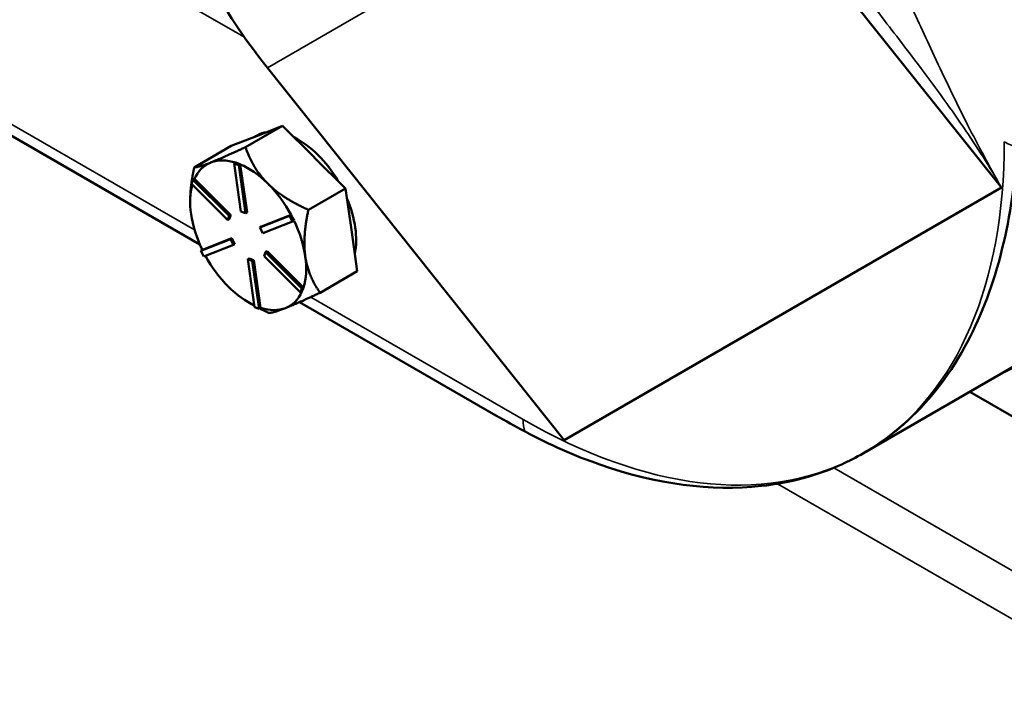
# Model space of a CAD drawing. Units: inches. Extents: x 1 to 146, y 1 to 112.
# Drawn here: x 134 to 137, y 91 to 93 of the extents above; entities that cross this region are included whole.
import ezdxf

# ---------------------------------------------------------------- set-up
doc = ezdxf.new("R2010")
doc.units = ezdxf.units.IN
doc.header["$LTSCALE"] = 6.666667
doc.header["$MEASUREMENT"] = 0
doc.layers.add('Visible (ANSI)', color=7, linetype='Continuous', lineweight=50)
doc.layers.add('Visible Narrow (ANSI)', color=7, linetype='Continuous', lineweight=35)

msp = doc.modelspace()

# ---------------------------------------------------------------- linework, layer by layer
at = {"layer": 'Visible (ANSI)'}
for p, q in [((136.0709, 93.1625), (136.9756, 92.0273)), ((135.6423, 91.2575), (134.7375, 92.3927)), ((133.7354, 92.3134), (134.5321, 91.8535)), ((134.6707, 92.1504), (134.7838, 92.2157)), ((134.7072, 92.1855), (134.7838, 92.2157)), ((134.7838, 92.2157), (134.878, 92.122)), ((134.6276, 92.1541), (134.7043, 92.1843)), ((134.6998, 92.1826), (134.7064, 92.1863)), ((134.7043, 92.1843), (134.7072, 92.1855)), ((134.5145, 92.0887), (134.6276, 92.1541)), ((134.878, 92.122), (134.8816, 92.1184)), ((134.8816, 92.1184), (134.9757, 92.0246)), ((134.5667, 92.1044), (134.5638, 92.1032)), ((134.6412, 92.1034), (134.6364, 92.1006)), ((134.6364, 92.1006), (134.6504, 92.0955)), ((134.6571, 91.9547), (134.6364, 92.1006)), ((134.6481, 92.1008), (134.6412, 92.1034)), ((134.6551, 92.0982), (134.6481, 92.1008)), ((134.6551, 92.0982), (134.6504, 92.0955)), ((134.6504, 92.0955), (134.671, 91.9496)), ((134.6551, 92.098), (134.6551, 92.0982)), ((134.6757, 91.9523), (134.6551, 92.098)), ((134.5058, 92.0384), (134.5106, 92.0509)), ((134.6166, 91.9281), (134.5058, 92.0384)), ((134.5153, 92.0537), (134.5106, 92.0509)), ((134.5106, 92.0509), (134.6214, 91.9406)), ((134.5154, 92.0535), (134.5153, 92.0537)), ((134.6261, 91.9434), (134.5154, 92.0535)), ((134.7411, 92.0373), (134.7375, 92.0409)), ((136.9756, 92.0273), (135.6423, 91.2575)), ((134.9757, 92.0246), (134.8626, 91.9593)), ((134.9936, 91.8983), (134.9757, 92.0246)), ((134.5023, 91.984), (134.5023, 91.9872)), ((134.6214, 91.9406), (134.6166, 91.9281)), ((134.6213, 91.9308), (134.6261, 91.9434)), ((134.6261, 91.9434), (134.6214, 91.9406)), ((134.671, 91.9496), (134.6571, 91.9547)), ((134.6757, 91.9523), (134.671, 91.9496)), ((134.7149, 91.9059), (134.8051, 91.9415)), ((134.8097, 91.9441), (134.7196, 91.9086)), ((134.8098, 91.9442), (134.8051, 91.9415)), ((134.8051, 91.9415), (134.8142, 91.9237)), ((134.8098, 91.9442), (134.8097, 91.9441)), ((134.8143, 91.9353), (134.8098, 91.9442)), ((134.8189, 91.9264), (134.8143, 91.9353)), ((134.6213, 91.9308), (134.6166, 91.9281)), ((134.7196, 91.9086), (134.7149, 91.9059)), ((134.724, 91.8881), (134.7149, 91.9059)), ((134.8142, 91.9237), (134.724, 91.8881)), ((134.8189, 91.9264), (134.8142, 91.9237)), ((135.0115, 91.772), (134.9936, 91.8983)), ((134.5346, 91.8347), (134.6248, 91.8703)), ((134.6295, 91.873), (134.5394, 91.8374)), ((134.6339, 91.8525), (134.5437, 91.8169)), ((134.6295, 91.873), (134.6248, 91.8703)), ((134.6248, 91.8703), (134.6339, 91.8525)), ((134.6386, 91.8552), (134.6295, 91.873)), ((134.6386, 91.8552), (134.6339, 91.8525)), ((134.5393, 91.8374), (134.5346, 91.8347)), ((134.5437, 91.8169), (134.5346, 91.8347)), ((134.5394, 91.8374), (134.5393, 91.8374)), ((134.7274, 91.8177), (134.7322, 91.8303)), ((134.8382, 91.7074), (134.7274, 91.8177)), ((134.7369, 91.833), (134.7322, 91.8303)), ((134.7322, 91.8303), (134.843, 91.72)), ((134.8476, 91.7229), (134.7369, 91.833)), ((134.6825, 91.8115), (134.6777, 91.8088)), ((134.6984, 91.6629), (134.6777, 91.8088)), ((134.6777, 91.8088), (134.6917, 91.8036)), ((134.6964, 91.8064), (134.6825, 91.8115)), ((134.6964, 91.8064), (134.6917, 91.8036)), ((134.6917, 91.8036), (134.7123, 91.6577)), ((134.717, 91.6606), (134.6964, 91.8064)), ((134.8984, 91.7066), (135.0115, 91.772)), ((134.843, 91.72), (134.8382, 91.7074)), ((134.8429, 91.7102), (134.8382, 91.7074)), ((134.8429, 91.7102), (134.8453, 91.7164)), ((134.8477, 91.7227), (134.843, 91.72)), ((134.8453, 91.7164), (134.8477, 91.7227)), ((134.8477, 91.7227), (134.8476, 91.7229)), ((134.6791, 91.6778), (134.6903, 91.6713)), ((134.8358, 91.6781), (135.4342, 91.3326)), ((134.7123, 91.6577), (134.6984, 91.6629)), ((134.717, 91.6605), (134.7123, 91.6577)), ((134.717, 91.6605), (134.717, 91.6606)), ((137.0258, 91.4894), (136.5544, 91.2173)), ((136.8785, 91.4044), (138.3648, 90.5463))]:
    msp.add_line(p, q, dxfattribs=at)
for centre, major_axis, ratio, start_param, end_param in [((135.733, 93.3117), (0.8229, -1.4253), 0.816497, 4.712389, 4.894557), ((135.8991, 93.4382), (1.1267, -1.9514), 0.57735, 6.237443, 7.068583), ((134.8196, 91.963), (-0.125, 0.2165), 0.57735, 6.186725, 6.208389), ((134.8314, 91.9698), (-0.125, 0.2165), 0.57735, 6.07002, 6.283185), ((134.8314, 91.9698), (0.125, -0.2165), 0.57735, 1.592387, 2.425147), ((134.8196, 91.963), (0.125, -0.2165), 0.57735, 1.997935, 2.019599), ((134.6791, 91.8819), (-0.125, 0.2165), 0.57735, 6.208389, 6.681145), ((134.6791, 91.8819), (-0.125, 0.2165), 0.57735, 5.715188, 6.186725), ((134.6791, 91.8819), (0.125, -0.2165), 0.57735, 2.019599, 2.492355), ((134.6791, 91.8819), (-0.125, 0.2165), 0.57735, 0.512192, 0.961569), ((134.6791, 91.8819), (0.125, -0.2165), 0.57735, 1.525179, 1.997935), ((134.8314, 91.9698), (0.125, -0.2165), 0.57735, 0.56575, 1.357388), ((134.6791, 91.8819), (-0.125, 0.2165), 0.57735, 0.961569, 1.445158), ((134.6791, 91.8819), (0.125, -0.2165), 0.57735, 0.961569, 1.445089), ((134.6791, 91.8819), (-0.125, 0.2165), 0.57735, 1.528407, 2.008767), ((134.6791, 91.8819), (0.125, -0.2165), 0.57735, 0.477981, 0.961569), ((134.6791, 91.8819), (-0.125, 0.2165), 0.57735, 2.008767, 2.461379), ((134.6791, 91.8819), (0.125, -0.2165), 0.57735, 6.197557, 6.679271), ((134.6791, 91.8819), (0.125, -0.2165), 0.57735, 5.713969, 6.197557), ((135.4277, 93.1687), (1.1267, -1.9514), 0.57735, 6.254066, 6.312304)]:
    msp.add_ellipse(centre, major_axis=major_axis, ratio=ratio, start_param=start_param, end_param=end_param, dxfattribs=at)
for points, weights in [([(134.6707, 92.1504), (134.6028, 92.1187), (134.5667, 92.1044)], [1.34578561867, 1.44777834384, 1.44983996629]), ([(134.7375, 92.0409), (134.6943, 92.0847), (134.6707, 92.1504)], [1.44983996631, 1.44777834385, 1.34578561867]), ([(134.5145, 92.0887), (134.5088, 92.062), (134.5058, 92.0385)], [1.34575504669, 1.37739854148, 1.39942068362]), ([(134.5638, 92.1032), (134.5287, 92.0895), (134.5145, 92.0887)], [1.44983996636, 1.44777813008, 1.34576446124]), ([(134.5058, 92.0383), (134.5023, 92.0111), (134.5023, 91.9872)], [1.39960468602, 1.42599612496, 1.43851900296]), ([(134.8626, 91.9593), (134.7853, 91.9941), (134.7411, 92.0373)], [1.34576446124, 1.44777813007, 1.44983996635]), ([(134.8531, 91.8172), (134.8448, 91.8758), (134.8626, 91.9593)], [1.44982677127, 1.44982677123, 1.34575504671]), ([(134.8984, 91.7066), (134.8614, 91.7586), (134.8531, 91.8172)], [1.34573389248, 1.44982677121, 1.44982677125]), ([(134.7929, 91.66), (134.8292, 91.6743), (134.8984, 91.7066)], [1.44982677129, 1.44982677125, 1.3457338925]), ([(134.6903, 91.6713), (134.694, 91.6692), (134.6978, 91.6671)], [1.40518067136, 1.40141779092, 1.39733776588]), ([(134.7138, 91.6586), (134.7273, 91.6517), (134.7422, 91.645)], [1.37961245442, 1.36433519055, 1.34573389247]), ([(134.7422, 91.645), (134.7567, 91.6457), (134.7929, 91.66)], [1.34573389246, 1.4498267712, 1.44982677123])]:
    msp.add_rational_spline(points, weights, degree=2, dxfattribs=at)
for points, knots in [([(136.5867, 91.237), (136.6181, 91.2574), (136.6482, 91.2801), (136.7495, 91.3693), (136.8119, 91.4483), (136.9545, 91.7066), (137.0084, 91.9131), (137.0242, 92.1501)], [-6.023423, -6.023423, -6.023423, -6.023423, -5.28177, -5.28177, -3.387079, -3.387079, -0.000762, -0.000762, -0.000762, -0.000762]), ([(135.5229, 91.2833), (135.5994, 91.2425), (135.6758, 91.2089), (135.9239, 91.1223), (136.0905, 91.1005), (136.3311, 91.127), (136.4139, 91.1494), (136.5007, 91.189), (136.511, 91.194), (136.5211, 91.1992)], [-12.541527, -12.541527, -12.541527, -12.541527, -11.279512, -11.279512, -8.405897, -8.405897, -6.748477, -6.748477, -6.523699, -6.523699, -6.523699, -6.523699])]:
    msp.add_open_spline(points, degree=3, knots=knots, dxfattribs=at)
msp.add_open_spline([(135.4342, 91.3326), (135.4631, 91.3159), (135.4929, 91.2993), (135.5229, 91.2833)], degree=3, dxfattribs=at)
at = {"layer": 'Visible Narrow (ANSI)'}
for p, q in [((134.7375, 92.3927), (136.0709, 93.1625)), ((134.5207, 92.5706), (134.6677, 92.4857)), ((134.5158, 91.8981), (133.766, 92.331)), ((135.5173, 91.3199), (134.8701, 91.6936)), ((136.4645, 91.1731), (137.9575, 90.3112)), ((137.8645, 90.2168), (136.2927, 91.1242))]:
    msp.add_line(p, q, dxfattribs=at)
for centre, major_axis, start_param, end_param in [((135.5173, 93.0136), (1.0371, -1.7964), 0.031633, 0.785398), ((137.0924, 92.2294), (0.1533, 0), 3.926991, 4.251034), ((135.5173, 93.0136), (1.0371, -1.7964), 5.497787, 6.251552), ((135.6257, 91.3825), (-0.0767, -0.1328), 5.497787, 5.82183)]:
    msp.add_ellipse(centre, major_axis=major_axis, ratio=0.57735, start_param=start_param, end_param=end_param, dxfattribs=at)
for points, knots in [([(136.2386, 93.0866), (136.2463, 93.0729), (136.254, 93.0594), (136.2619, 93.0457), (136.2671, 93.0367), (136.2724, 93.0277), (136.2777, 93.0187), (136.2825, 93.0106), (136.2879, 93.0015), (136.2922, 92.9945), (136.2971, 92.9865), (136.3018, 92.979), (136.312, 92.9629), (136.3173, 92.9544), (136.3344, 92.9278), (136.3468, 92.9086), (136.3587, 92.8908), (136.3677, 92.8772), (136.3766, 92.8641), (136.3948, 92.8378), (136.404, 92.8246), (136.4132, 92.8115), (136.475, 92.724), (136.5396, 92.6396), (136.6436, 92.5044), (136.683, 92.4534), (136.7688, 92.3395), (136.8149, 92.2763), (136.9, 92.1516), (136.9392, 92.0903), (136.9756, 92.0273)], [-4.971479, -4.971479, -4.971479, -4.971479, -4.792958, -4.792958, -4.792958, -4.675604, -4.675604, -4.675604, -4.56999, -4.56999, -4.56999, -4.449459, -4.449459, -4.328929, -4.328929, -4.087868, -4.087868, -4.087868, -3.902995, -3.902995, -3.718122, -3.718122, -3.718122, -2.485739, -2.485739, -1.735135, -1.735135, -0.831665, -0.831665, 0, 0, 0, 0]), ([(136.9756, 92.0273), (136.9392, 92.0903), (136.9049, 92.1544), (136.8365, 92.2888), (136.8028, 92.3591), (136.7426, 92.4878), (136.7159, 92.5462), (136.6624, 92.6629), (136.6356, 92.7213), (136.608, 92.7796)], [0, 0, 0, 0, 0.831665, 0.831665, 1.735135, 1.735135, 2.485739, 2.485739, 3.234519, 3.234519, 3.234519, 3.234519])]:
    msp.add_open_spline(points, degree=3, knots=knots, dxfattribs=at)

doc.saveas('drawing.dxf')
